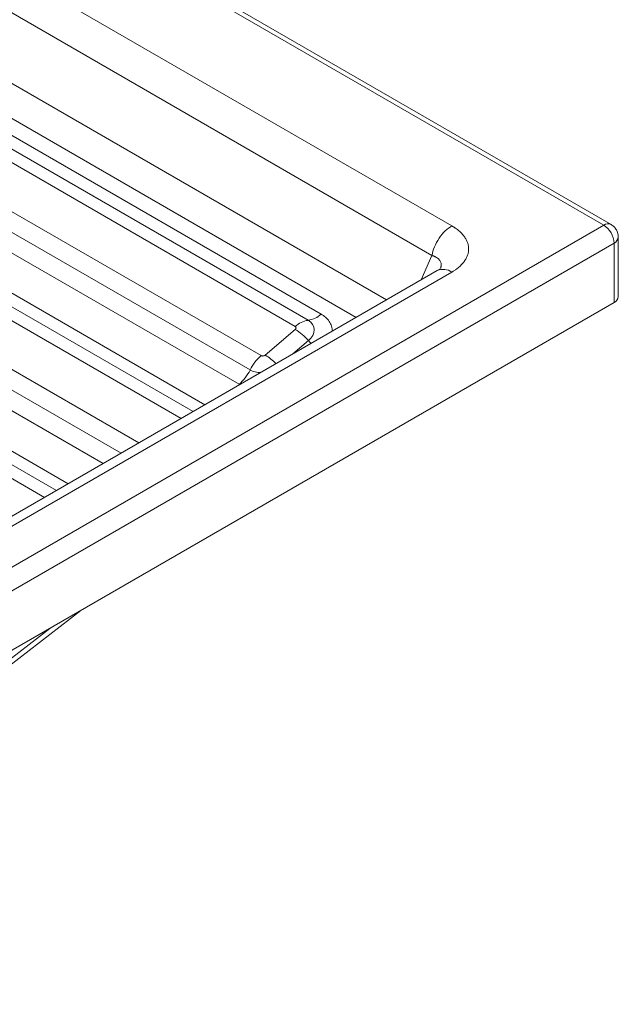
# Paper-space layout 'Isometrica' of a CAD drawing. Units: millimetres. Extents: x 99 to 1085, y 133 to 774.
# Drawn here: x 879 to 1085, y 184 to 522 of the extents above; entities that cross this region are included whole.
import ezdxf

# ---------------------------------------------------------------- set-up
doc = ezdxf.new("R2010")
doc.units = ezdxf.units.MM

psp = doc.layouts.new('Isometrica')

# ---------------------------------------------------------------- linework, layer by layer
at = {"color": 7, "linetype": 'Continuous', "lineweight": 15}
for p, q in [((1079.96, 451.04), (521.34, 773.52)), ((1082.46, 451.29), (523.84, 773.77)), ((807.3, 578.08), (1027.79, 450.8)), ((1020.93, 440.65), (800.44, 567.93)), ((982.92, 420.53), (813.21, 518.5)), ((974.01, 416.27), (804.3, 514.24)), ((808.76, 516.37), (978.46, 418.4)), ((792.61, 504.24), (962.32, 406.27)), ((958.52, 401.35), (788.82, 499.32)), ((785.02, 494.4), (954.73, 396.43)), ((662.77, 210.2), (1079.96, 451.04)), ((1084.96, 426.55), (1084.96, 446.96)), ((1083.49, 444.92), (666.3, 204.08)), ((1083.49, 444.92), (1083.49, 424.51)), ((1023.67, 435.81), (1023.79, 436.03)), ((1022.79, 435.45), (674.92, 234.63)), ((1027.79, 434.96), (679.92, 234.14)), ((1083.49, 424.51), (666.3, 183.67)), ((963.71, 406.45), (974.03, 415.27)), ((804.43, 244.52), (900.44, 318.83))]:
    psp.add_line(p, q, dxfattribs=at)
at = {"color": 8, "linetype": 'Continuous', "lineweight": 15}
for p, q in [((800.44, 543.69), (1005.36, 425.39)), ((795.23, 534.72), (994.99, 419.4)), ((770.94, 484.04), (938.95, 387.05)), ((943.02, 389.4), (775.4, 486.17)), ((934.87, 384.7), (766.49, 481.91)), ((754.8, 471.91), (920.37, 376.33)), ((914.21, 372.77), (751.01, 466.99)), ((747.21, 462.07), (908.05, 369.22)), ((896.11, 362.32), (737.59, 453.84)), ((887.96, 357.62), (728.67, 449.58)), ((733.13, 451.71), (892.04, 359.97)), ((1020.93, 440.65), (1017.32, 432.3)), ((978.6, 411.43), (973.26, 406.86)), ((954.73, 396.43), (954.98, 396.31)), ((889.77, 312.67), (805.54, 247.48))]:
    psp.add_line(p, q, dxfattribs=at)
at = {"color": 7, "linetype": 'Continuous', "lineweight": 15, "flags": 128}
psp.add_lwpolyline([(978.6, 411.43), (979.44, 412.28), (980.06, 413.22), (980.44, 414.19), (980.55, 415.17), (980.4, 416.12), (979.99, 416.99), (979.33, 417.76), (978.46, 418.4)], dxfattribs=at)
at = {"color": 8, "linetype": 'Continuous', "lineweight": 15, "flags": 128}
psp.add_lwpolyline([(979.51, 410.47), (979.14, 410.84), (978.6, 411.43)], dxfattribs=at)
at = {"color": 8, "linetype": 'Continuous', "lineweight": 15}
for centre, radius, start, end in [((1081.42, 449.06), 2.46, 64.997, 126.2948), ((1082.5, 447.18), 2.46, 293.7026, 355.0671), ((1024.85, 430.83), 5.06, 54.6058, 114.0837), ((954.43, 390.88), 18.14, 44.1249, 59.1985), ((962.1, 408.03), 7.58, 241.869, 270.5291)]:
    psp.add_arc(centre, radius, start, end, dxfattribs=at)
at = {"color": 7, "linetype": 'Continuous', "lineweight": 15}
for centre, radius, start, end in [((1075.82, 444.57), 7.68, 2.6056, 57.3943), ((1082.46, 426.8), 2.51, 294.3742, 354.3063), ((977.33, 426.49), 8.17, 277.9634, 313.1369), ((979.59, 410.3), 8.17, 97.9636, 133.1366), ((964.05, 398.77), 19.28, 41.0237, 58.8493), ((972.95, 394.16), 16.12, 131.266, 153.4983), ((944.1, 408.54), 16.12, 311.2659, 333.4986)]:
    psp.add_arc(centre, radius, start, end, dxfattribs=at)
for points, knots in [([(1027.79, 450.8), (1027.03, 450.28), (1025.46, 449.21), (1023.36, 446.62), (1021.7, 443.64), (1021.18, 441.63), (1020.93, 440.65)], [0, 0, 0, 0, 0.242998, 0.500001, 0.757001, 1, 1, 1, 1]), ([(1027.79, 450.8), (1027.88, 450.75), (1028.06, 450.64), (1028.33, 450.48), (1028.59, 450.31), (1028.84, 450.14), (1029.22, 449.89), (1029.69, 449.54), (1030.25, 449.08), (1030.77, 448.62), (1031.41, 447.98), (1032.1, 447.15), (1032.75, 446.12), (1033.22, 445.05), (1033.5, 443.97), (1033.6, 442.88), (1033.5, 441.79), (1033.22, 440.7), (1032.75, 439.64), (1032.1, 438.61), (1031.41, 437.78), (1030.77, 437.14), (1030.25, 436.67), (1029.69, 436.22), (1029.16, 435.83), (1028.68, 435.5), (1028.24, 435.22), (1027.94, 435.05), (1027.79, 434.96)], [0, 0, 0, 0, 0.012718, 0.02542, 0.038111, 0.050796, 0.063478, 0.095088, 0.126608, 0.15803, 0.189415, 0.251913, 0.314164, 0.376222, 0.438145, 0.500001, 0.561856, 0.62378, 0.685837, 0.748089, 0.810587, 0.841954, 0.873394, 0.904896, 0.936523, 0.957653, 0.978805, 1, 1, 1, 1]), ([(1084.29, 449.46), (1084.05, 449.81), (1083.7, 450.32), (1083.06, 450.91), (1082.67, 451.14), (1082.45, 451.28)], [0, 0, 0, 0, 0.4883148, 0.7004031, 1, 1, 1, 1]), ([(1084.93, 446.96), (1084.94, 447.09), (1084.96, 447.46), (1084.84, 448.11), (1084.62, 448.83), (1084.39, 449.27), (1084.29, 449.46)], [0, 0, 0, 0, 0.143574, 0.431875, 0.753345, 1, 1, 1, 1]), ([(1023.72, 435.91), (1023.69, 435.92), (1023.63, 435.95), (1023.1, 435.64), (1022.78, 435.45)], [0, 0, 0, 0, 0.391877, 1, 1, 1, 1]), ([(974.03, 415.27), (974.11, 415.34), (974.18, 415.42), (974.28, 415.61), (974.31, 415.71), (974.3, 415.9), (974.27, 416), (974.16, 416.16), (974.09, 416.22), (974.01, 416.27)], [0, 0, 0, 0, 0.25, 0.25, 0.5, 0.5, 0.75, 0.75, 1, 1, 1, 1]), ([(962.32, 406.27), (962.4, 406.23), (962.51, 406.19), (962.75, 406.14), (962.88, 406.14), (963.16, 406.18), (963.29, 406.21), (963.53, 406.32), (963.63, 406.39), (963.71, 406.45)], [0, 0, 0, 0, 0.25, 0.25, 0.5, 0.5, 0.75, 0.75, 1, 1, 1, 1])]:
    psp.add_open_spline(points, degree=3, knots=knots, dxfattribs=at)
at = {"color": 8, "linetype": 'Continuous', "lineweight": 15}
for points, knots in [([(1020.93, 440.65), (1021, 440.63), (1021.15, 440.58), (1021.36, 440.51), (1021.56, 440.44), (1021.76, 440.36), (1021.94, 440.28), (1022.12, 440.19), (1022.44, 440.03), (1022.86, 439.77), (1023.32, 439.38), (1023.68, 438.94), (1023.94, 438.47), (1024.1, 437.97), (1024.14, 437.52), (1024.13, 437.15), (1024.09, 436.87), (1024.02, 436.59), (1023.96, 436.39), (1023.93, 436.3)], [0, 0, 0, 0, 0.031286, 0.062185, 0.092702, 0.12284, 0.152604, 0.182001, 0.211033, 0.314392, 0.414369, 0.514103, 0.611742, 0.709141, 0.805831, 0.85413, 0.902556, 0.951162, 1, 1, 1, 1]), ([(986.78, 414.66), (986.72, 415.24), (986.59, 416.43), (985.75, 418.05), (984.55, 419.46), (983.45, 420.18), (982.92, 420.53)], [0, 0, 0, 0, 0.2491245, 0.5111291, 0.7626732, 1, 1, 1, 1])]:
    psp.add_open_spline(points, degree=3, knots=knots, dxfattribs=at)

doc.saveas('drawing.dxf')
